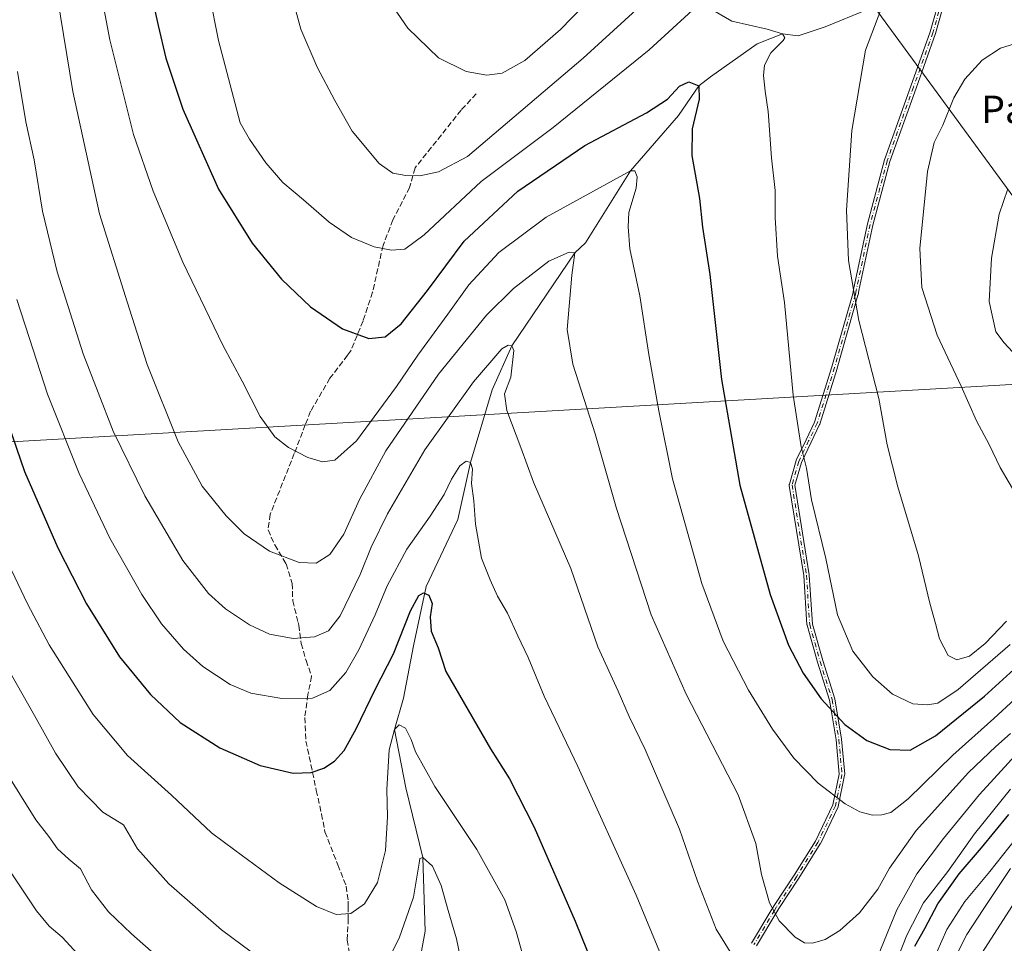
# Model space of a CAD drawing. Units: metres. Extents: x 626799 to 630222, y 4789766 to 4792135.
# Drawn here: x 629449 to 629736, y 4791064 to 4791332 of the extents above; entities that cross this region are included whole.
import ezdxf
from ezdxf.enums import TextEntityAlignment as Align

# ---------------------------------------------------------------- set-up
doc = ezdxf.new("R2010")
doc.units = ezdxf.units.M
doc.header["$MEASUREMENT"] = 0
doc.linetypes.add('DGN Style 3', pattern=[2.307223, 1.648017, -0.659207])
doc.linetypes.add('DGN Style 4', pattern=[2.638475, 1.318413, -0.659207, 0.001648, -0.659207])
for name, color, linetype, lineweight in [('Camino Cxs', 7, 'Continuous', 0), ('Camino eje', 30, 'DGN Style 4', 13), ('Corriente natural lineal', 142, 'Continuous', 13), ('Curva de nivel maestra', 30, 'Continuous', 30), ('Curva de nivel normal', 30, 'Continuous', 0), ('Espacio natural protegido', 121, 'Continuous', 13), ('Espacio natural protegido CxS', 121, 'Continuous', 0), ('Senda', 7, 'DGN Style 3', 0), ('Texto cartográfico', 7, 'Continuous', 0)]:
    doc.layers.add(name, color=color, linetype=linetype, lineweight=lineweight)
doc.styles.add('Style-Arial', font='txt')

# ---------------------------------------------------------------- blocks, each defined once
blk = doc.blocks.new('*U12')
at = {"layer": 'Camino Cxs', "color": 7, "linetype": 'Continuous', "lineweight": 0}
for points in [[(629718.8102, 4791339.6833, 687.9899), (629715.5902, 4791328.2433, 687.9193), (629715.5846, 4791328.2243, 687.921), (629715.5734, 4791328.1907, 687.9238), (629709.9135, 4791312.3609, 688.3619), (629702.2944, 4791291.0215, 688.0637), (629697.3384, 4791272.5636, 687.2203), (629693.3133, 4791253.5067, 685.9732), (629693.0437, 4791252.1986, 685.8676), (629693.0296, 4791252.1413, 685.8613), (629686.9996, 4791230.9313, 683.3244), (629686.9941, 4791230.9126, 683.3226), (629681.9235, 4791214.7309, 681.7522), (629681.8973, 4791214.6593, 681.7461), (629681.8809, 4791214.623, 681.7424), (629679.401, 4791209.4732, 681.0798), (629676.5704, 4791203.5842, 680.1924), (629674.6682, 4791196.9702, 679.6156), (629678.8301, 4791170.8761, 678.9915), (629678.8362, 4791170.8297, 678.991), (629678.8384, 4791170.8031, 678.9904), (629679.7829, 4791156.5861, 678.2736), (629682.7666, 4791145.9496, 677.5807), (629686.2924, 4791134.8829, 676.4736), (629686.3191, 4791134.7727, 676.4574), (629686.8992, 4791131.3222, 675.8766), (629688.2592, 4791123.1616, 674.3736), (629688.2662, 4791123.1097, 674.3633), (629688.267, 4791123.1007, 674.3614), (629689.167, 4791112.9407, 672.1969), (629689.1689, 4791112.8251, 672.1709), (629689.154, 4791112.7104, 672.1428), (629687.2838, 4791103.5992, 670.0878), (629687.2581, 4791103.5043, 670.0672), (629687.221, 4791103.4132, 670.0457), (629682.091, 4791092.7532, 668.1635), (629682.0727, 4791092.7175, 668.1583), (629682.0485, 4791092.676, 668.1519), (629675.8285, 4791082.726, 667.0046), (629675.8186, 4791082.7105, 667.0029), (629670.0392, 4791073.9215, 665.732), (629669.3888, 4791072.9262, 665.5349), (629663.4774, 4791063.0173, 662.5686)], [(629662.0736, 4791063.7853, 662.3954), (629662.0931, 4791063.82, 662.406), (629668.0231, 4791073.76, 665.3317), (629668.0275, 4791073.7672, 665.3332), (629668.0404, 4791073.7877, 665.3372), (629668.7011, 4791074.7987, 665.5407), (629674.4766, 4791083.5819, 666.8392), (629680.6684, 4791093.4867, 668.0587), (629685.7364, 4791104.0179, 669.9477), (629687.5629, 4791112.9162, 671.971), (629686.676, 4791122.9289, 674.0341), (629685.3211, 4791131.058, 675.4765), (629684.7506, 4791134.4514, 676.0345), (629681.2379, 4791145.4772, 677.1139), (629681.2299, 4791145.504, 677.1161), (629678.2199, 4791156.234, 677.7845), (629678.2017, 4791156.3148, 677.7897), (629678.1919, 4791156.3971, 677.7974), (629677.2443, 4791170.6604, 678.6091), (629673.0601, 4791196.8941, 679.3101), (629673.0591, 4791196.9009, 679.3102), (629673.0511, 4791196.9802, 679.3118), (629673.0511, 4791197.06, 679.315), (629673.0591, 4791197.1393, 679.3196), (629673.0749, 4791197.2175, 679.3257), (629673.0813, 4791197.2412, 679.3278), (629675.0513, 4791204.0912, 679.9464), (629675.0684, 4791204.1437, 679.9513), (629675.0991, 4791204.2167, 679.9594), (629677.9592, 4791210.1669, 680.777), (629680.4141, 4791215.2648, 681.4603), (629685.4635, 4791231.3791, 683.0057), (629691.4826, 4791252.5505, 685.4746), (629691.747, 4791253.8335, 685.5656), (629695.7774, 4791272.9154, 686.844), (629695.7849, 4791272.9475, 686.8453), (629695.7875, 4791272.9575, 686.8458), (629700.7575, 4791291.4675, 687.6979), (629700.7767, 4791291.5291, 687.701), (629708.4068, 4791312.8993, 688.0161), (629714.0575, 4791328.7034, 687.6381), (629717.2602, 4791340.082, 687.8599)]]:
    blk.add_polyline3d(points, dxfattribs=at)

msp = doc.modelspace()

# ---------------------------------------------------------------- linework, layer by layer
at = {"layer": 'Camino Cxs', "color": 7, "linetype": 'Continuous', "lineweight": 0}
for points in [[(629662.0736, 4791063.7853, 662.3954), (629662.0931, 4791063.82, 662.406), (629668.0231, 4791073.76, 665.3317), (629668.0275, 4791073.7672, 665.3332), (629668.0404, 4791073.7877, 665.3372), (629668.7011, 4791074.7987, 665.5407), (629674.4766, 4791083.5819, 666.8392), (629680.6684, 4791093.4867, 668.0587), (629685.7364, 4791104.0179, 669.9477), (629687.5629, 4791112.9162, 671.971), (629686.676, 4791122.9289, 674.0341), (629685.3211, 4791131.058, 675.4765), (629684.7506, 4791134.4514, 676.0345), (629681.2379, 4791145.4772, 677.1139), (629681.2299, 4791145.504, 677.1161), (629678.2199, 4791156.234, 677.7845), (629678.2017, 4791156.3148, 677.7897), (629678.1919, 4791156.3971, 677.7974), (629677.2443, 4791170.6604, 678.6091), (629673.0601, 4791196.8941, 679.3101), (629673.0591, 4791196.9009, 679.3102), (629673.0511, 4791196.9802, 679.3118), (629673.0511, 4791197.06, 679.315), (629673.0591, 4791197.1393, 679.3196), (629673.0749, 4791197.2175, 679.3257), (629673.0813, 4791197.2412, 679.3278), (629675.0513, 4791204.0912, 679.9464), (629675.0684, 4791204.1437, 679.9513), (629675.0991, 4791204.2167, 679.9594), (629677.9592, 4791210.1669, 680.777), (629680.4141, 4791215.2648, 681.4603), (629685.4635, 4791231.3791, 683.0057), (629691.4826, 4791252.5505, 685.4746), (629691.747, 4791253.8335, 685.5656), (629695.7774, 4791272.9154, 686.844), (629695.7849, 4791272.9475, 686.8453), (629695.7875, 4791272.9575, 686.8458), (629700.7575, 4791291.4675, 687.6979), (629700.7767, 4791291.5291, 687.701), (629708.4068, 4791312.8993, 688.0161), (629714.0575, 4791328.7034, 687.6381), (629717.2602, 4791340.082, 687.8599)], [(629718.8102, 4791339.6833, 687.9899), (629715.5902, 4791328.2433, 687.9193), (629715.5846, 4791328.2243, 687.921), (629715.5734, 4791328.1907, 687.9238), (629709.9135, 4791312.3609, 688.3619), (629702.2944, 4791291.0215, 688.0637), (629697.3384, 4791272.5636, 687.2203), (629693.3133, 4791253.5067, 685.9732), (629693.0437, 4791252.1986, 685.8676), (629693.0296, 4791252.1413, 685.8613), (629686.9996, 4791230.9313, 683.3244), (629686.9941, 4791230.9126, 683.3226), (629681.9235, 4791214.7309, 681.7522), (629681.8973, 4791214.6593, 681.7461), (629681.8809, 4791214.623, 681.7424), (629679.401, 4791209.4732, 681.0798), (629676.5704, 4791203.5842, 680.1924), (629674.6682, 4791196.9702, 679.6156), (629678.8301, 4791170.8761, 678.9915), (629678.8362, 4791170.8297, 678.991), (629678.8384, 4791170.8031, 678.9904), (629679.7829, 4791156.5861, 678.2736), (629682.7666, 4791145.9496, 677.5807), (629686.2924, 4791134.8829, 676.4736), (629686.3191, 4791134.7727, 676.4574), (629686.8992, 4791131.3222, 675.8766), (629688.2592, 4791123.1616, 674.3736), (629688.2662, 4791123.1097, 674.3633), (629688.267, 4791123.1007, 674.3614), (629689.167, 4791112.9407, 672.1969), (629689.1689, 4791112.8251, 672.1709), (629689.154, 4791112.7104, 672.1428), (629687.2838, 4791103.5992, 670.0878), (629687.2581, 4791103.5043, 670.0672), (629687.221, 4791103.4132, 670.0457), (629682.091, 4791092.7532, 668.1635), (629682.0727, 4791092.7175, 668.1583), (629682.0485, 4791092.676, 668.1519), (629675.8285, 4791082.726, 667.0046), (629675.8186, 4791082.7105, 667.0029), (629670.0392, 4791073.9215, 665.732), (629669.3888, 4791072.9262, 665.5349), (629663.4774, 4791063.0173, 662.5686)]]:
    msp.add_polyline3d(points, dxfattribs=at)
at = {"layer": 'Camino eje', "color": 30, "linetype": 'DGN Style 4', "lineweight": 13}
msp.add_polyline3d([(629718.0401, 4791339.9001, 687.9196), (629714.8201, 4791328.4601, 687.7777), (629709.1601, 4791312.6301, 688.1888), (629701.5301, 4791291.2601, 687.8807), (629696.5601, 4791272.7501, 687.0321), (629692.5301, 4791253.6701, 685.7571), (629692.2601, 4791252.3601, 685.6639), (629686.2301, 4791231.1501, 683.1646), (629681.1601, 4791214.9701, 681.6029), (629678.6801, 4791209.8201, 680.927), (629675.8201, 4791203.8701, 680.0734), (629673.8501, 4791197.0201, 679.4635), (629678.0401, 4791170.7501, 678.7999), (629678.9901, 4791156.4501, 678.0307), (629682.0001, 4791145.7201, 677.3411), (629685.5301, 4791134.6401, 676.2501), (629686.1101, 4791131.1901, 675.6762), (629687.4701, 4791123.0301, 674.2097), (629688.3701, 4791112.8701, 672.0715), (629686.5001, 4791103.7601, 670.0078), (629681.3701, 4791093.1001, 668.1083), (629675.1501, 4791083.1501, 666.9212), (629669.3701, 4791074.3601, 665.6352), (629668.7101, 4791073.3501, 665.4335), (629662.7801, 4791063.4101, 662.4861)], dxfattribs=at)
at = {"layer": 'Corriente natural lineal', "color": 142, "linetype": 'Continuous', "lineweight": 13}
for points in [[(629733.8024, 4791356.0029, 688.595), (629710.6513, 4791342.7737, 687.001), (629695.7685, 4791335.1669, 684.8122), (629683.5315, 4791330.206, 682.9969), (629675.594, 4791327.5601, 680.9942), (629671.07, 4791328.12, 680.6041), (629663.6877, 4791325.245, 679.4125), (629650.1278, 4791315.6539, 676.396), (629646.77, 4791313.06, 675.5487), (629640.8673, 4791304.409, 674.4189), (629626.91, 4791288.34, 671.378), (629613.7475, 4791267.3673, 666.3932), (629610.68, 4791264.52, 665.8934), (629592.39, 4791237.44, 660.7176), (629586.6277, 4791224.7032, 659.0761), (629580.38, 4791203.52, 655.8707), (629576.7058, 4791187, 653.6654), (629567.4453, 4791167.4869, 651.1443), (629563.8073, 4791150.2889, 649.5718), (629560.8307, 4791135.0754, 647.141), (629558.27, 4791125.94, 646.0209), (629561.4922, 4791108.9477, 643.7981), (629566.5, 4791088.74, 640.9003), (629567.1146, 4791067.2758, 638.3724)], [(629567.1146, 4791067.2758, 638.3724), (629565.3836, 4791057.7836, 637.9158)]]:
    msp.add_polyline3d(points, dxfattribs=at)
at = {"layer": 'Curva de nivel maestra', "color": 30, "linetype": 'Continuous', "lineweight": 30, "flags": 128}
for points, elevation in [([(629486, 4791346.3301), (629489.54, 4791330.5301), (629491.71, 4791321.0801), (629496.64, 4791306.2201), (629507.07, 4791282.9501), (629516.88, 4791267.2501), (629525.42, 4791256.8701), (629533.84, 4791248.7901), (629543.15, 4791242.4001), (629550.81, 4791239.5701), (629555.48, 4791240.0401), (629560.15, 4791243.8101), (629567.82, 4791253.5201), (629578.47, 4791267.8801), (629594.14, 4791282.3601), (629613.64, 4791295.6501), (629631.5, 4791305.2001), (629637.64, 4791309.1101), (629641.14, 4791312.8801), (629643.8, 4791314.2001), (629646.77, 4791313.0601), (629646.82, 4791309.1801), (629644.76, 4791300.4801), (629644.68, 4791292.7401), (629646.93, 4791280.3001), (629647.82, 4791271.9001), (629649.94, 4791258.2001), (629653.29, 4791227.7101), (629658.64, 4791196.9101), (629667.53, 4791165.1801), (629672.86, 4791150.4701), (629677.12, 4791142.2701), (629682.32, 4791134.8201), (629689.19, 4791127.4001), (629695.59, 4791122.7701), (629702.26, 4791120.0901), (629708.21, 4791119.9501), (629715.6, 4791124.0801), (629729.78, 4791135.6101), (629740.45, 4791145.3401)], 675), ([(629442.25, 4791225.2201), (629450.67, 4791200.8901), (629460.38, 4791178.7001), (629468.7, 4791162.4901), (629478.22, 4791147.0101), (629487.32, 4791136.1201), (629495.94, 4791128.0001), (629507.41, 4791120.6201), (629519.18, 4791115.4501), (629528.74, 4791113.2601), (629534.05, 4791113.4701), (629537.7, 4791114.7401), (629540.81, 4791116.7601), (629543.57, 4791119.8501), (629547.14, 4791126.0901), (629552.66, 4791137.6101), (629557.95, 4791147.9401), (629562.91, 4791160.3801), (629565.34, 4791164.8901), (629566.71, 4791165.6201), (629568.19, 4791165.0001), (629569.2, 4791162.5301), (629568.58, 4791158.6401), (629568.92, 4791154.5501), (629570.95, 4791149.7101), (629573.19, 4791142.8301), (629586.18, 4791120.3201), (629591.68, 4791111.5601), (629598.82, 4791097.5401), (629610.75, 4791070.1901), (629619.59, 4791048.3801)], 650), ([(629709.55, 4791062.9601), (629712.45, 4791068.0701), (629716.27, 4791075.2201), (629722.5, 4791083.9801), (629728.95, 4791091.5701), (629736.94, 4791101.2101)], 650)]:
    msp.add_lwpolyline(points, dxfattribs=dict(at, elevation=elevation))
at = {"layer": 'Curva de nivel normal', "color": 30, "linetype": 'Continuous', "lineweight": 0, "flags": 128}
for points, elevation in [([(629523.59, 4791356.59), (629530.99, 4791329.54), (629535.71, 4791318.49), (629540.89, 4791308.78), (629545.92, 4791299.89), (629553.77, 4791290.41), (629557.75, 4791287.6), (629561.49, 4791286.94), (629565.65, 4791286.82), (629571, 4791287.98), (629579.44, 4791292.5), (629613.07, 4791321.06), (629634.06, 4791340.29)], 685), ([(629472.32, 4791342.83), (629475.48, 4791326.4), (629482.38, 4791298.92), (629488.07, 4791282.44), (629496.67, 4791261.75), (629508.33, 4791237.62), (629513.94, 4791227.22), (629519.16, 4791216.89), (629523.44, 4791211.05), (629527.41, 4791207.86), (629533.07, 4791205), (629537.35, 4791203.7), (629540.89, 4791204.19), (629547.15, 4791209.8), (629558.87, 4791225.65), (629565, 4791234.73), (629573.75, 4791246.67), (629579.85, 4791255.19), (629588.63, 4791264.6), (629602.39, 4791274.86), (629626.91, 4791288.34), (629628.14, 4791288.3), (629628.85, 4791286.59), (629628.48, 4791283.32), (629626.43, 4791276.16), (629626.17, 4791272.08), (629626.68, 4791265.61), (629629.58, 4791252.02), (629632.19, 4791234.91), (629635.14, 4791218.52), (629639.04, 4791198.84), (629647.6, 4791168.42), (629653.81, 4791151.63), (629661.18, 4791137.33), (629668.18, 4791126), (629674.42, 4791117.58), (629681.48, 4791110.31), (629689.3, 4791104.34), (629693.6, 4791101.99), (629697.21, 4791101.07), (629699.96, 4791101.16), (629702.58, 4791101.86), (629707.64, 4791105.82), (629720.61, 4791118.47), (629732.52, 4791129.13), (629744.79, 4791140.34)], 670), ([(629554.15, 4791341.45), (629562.12, 4791329.78), (629571.04, 4791321.18), (629579.09, 4791317.19), (629585.07, 4791316.1), (629589.54, 4791316.68), (629596.18, 4791320.38), (629606.48, 4791329.39), (629619.89, 4791343.26)], 690), ([(629737.43, 4791124.78), (629733.12, 4791121.04), (629725.16, 4791113.47), (629709.98, 4791096.57), (629702.17, 4791085.61), (629698.79, 4791079.53), (629693.46, 4791072.65), (629687.79, 4791067.47), (629683.46, 4791064.93), (629679.79, 4791063.81), (629677.46, 4791063.9), (629674.8, 4791065.53), (629670.13, 4791070.32), (629667.3, 4791075.51), (629665.01, 4791083.83), (629663.36, 4791092.84), (629658.19, 4791106.92), (629643.04, 4791136.16), (629632.87, 4791159.25), (629622.78, 4791190.18), (629616.58, 4791211.9), (629610.12, 4791232.17), (629608.42, 4791242.21), (629609.85, 4791257.98), (629610.68, 4791264.52), (629609, 4791264.68), (629603.14, 4791262.06), (629592.85, 4791254.07), (629584.98, 4791246.33), (629571.06, 4791229.23), (629555.7, 4791206.92), (629548.1, 4791192.82), (629543.54, 4791182.72), (629539.48, 4791176.77), (629535.48, 4791174.31), (629530.48, 4791174.46), (629521.9, 4791177.8), (629514.57, 4791182.84), (629509.27, 4791188), (629502.29, 4791196.68), (629495.29, 4791209.54), (629486.32, 4791231.98), (629480.47, 4791250.25), (629472.42, 4791275.86), (629464.69, 4791311.38), (629460.26, 4791338.72)], 665), ([(629504.4, 4791339.46), (629507.08, 4791326.19), (629513.37, 4791302.31), (629516.06, 4791297.5), (629520.87, 4791290.68), (629525.72, 4791284.97), (629531.76, 4791279.92), (629539.23, 4791273.36), (629545.72, 4791268.91), (629552.35, 4791266.23), (629557.36, 4791265.23), (629561.23, 4791265.54), (629566.89, 4791269.73), (629583.48, 4791285.17), (629604.38, 4791300.9), (629632.28, 4791323.5), (629644.86, 4791335.02)], 680), ([(629648.96, 4791336.07), (629656.36, 4791331.85), (629666.66, 4791329.48), (629671.07, 4791328.12), (629671.71, 4791327), (629671.29, 4791326.19), (629667.7, 4791322.62), (629665.84, 4791319.03), (629665.56, 4791316.02), (629665.99, 4791311.45), (629666.87, 4791305.6), (629667.92, 4791292.12), (629668.91, 4791282.65), (629668.93, 4791274.75), (629669.62, 4791263.48), (629671.61, 4791250.07), (629674.22, 4791223.15), (629676.55, 4791208.07), (629678.06, 4791201.94), (629679.5, 4791192.74), (629683.72, 4791175.68), (629687.07, 4791159.22), (629691.54, 4791148.69), (629697.39, 4791141.21), (629703.05, 4791136.25), (629709.02, 4791133.43), (629713.25, 4791133.06), (629716.29, 4791133.55), (629722.15, 4791137.59), (629737.33, 4791150.66)], 680), ([(629699.7, 4791335.16), (629695.17, 4791323.43), (629691.25, 4791300.08), (629689.66, 4791276.92), (629690.26, 4791262.29), (629693.24, 4791244.83), (629699.12, 4791222.13), (629701.54, 4791208.68), (629704.62, 4791196.43), (629710.61, 4791176.43), (629713.94, 4791162.7), (629715.58, 4791156.72), (629716.7, 4791152.28), (629719.26, 4791147.48), (629721.79, 4791146.17), (629725.46, 4791147.3), (629729.98, 4791150.96), (629736.22, 4791157.46)], 685), ([(629742.9, 4791326.57), (629734.45, 4791323.98), (629729.12, 4791320.53), (629724.07, 4791314.92), (629720.94, 4791309.56), (629717.75, 4791301.59), (629715.16, 4791296.6), (629713.24, 4791288.12), (629710.98, 4791265.79), (629711.55, 4791254.38), (629716.01, 4791240.51), (629723.06, 4791225.7), (629727.52, 4791215.67), (629731.14, 4791208.73), (629734.37, 4791202.05), (629739.62, 4791193.2)], 690), ([(629448.64, 4791317.17), (629451.02, 4791302.57), (629453.5, 4791291.5), (629455.85, 4791276.6), (629460.16, 4791258.93), (629467.68, 4791235.12), (629476.46, 4791212.69), (629485.6, 4791193.83), (629496.7, 4791175.07), (629504.14, 4791165.44), (629509.1, 4791161.02), (629516.07, 4791156.36), (629521.91, 4791153.67), (629528.73, 4791152.37), (629535.01, 4791152.89), (629539.04, 4791154.64), (629542.48, 4791159.02), (629548.26, 4791170.96), (629551.5, 4791178.94), (629556.18, 4791188.61), (629567.09, 4791207.23), (629581.23, 4791227.02), (629589.47, 4791236.58), (629591.3, 4791237.6), (629592.39, 4791237.44), (629592.9, 4791236.1), (629592.1, 4791228.32), (629590.27, 4791223.46), (629590.88, 4791218.65), (629594.97, 4791207.91), (629598.69, 4791197.84), (629609.56, 4791172.7), (629617.33, 4791149.98), (629623.3, 4791137.04), (629626.49, 4791129.74), (629631.12, 4791120.11), (629641.14, 4791096.96), (629646.35, 4791081.84), (629651.82, 4791067.94), (629657.58, 4791058.51)], 660), ([(629736.62, 4791283.05), (629734.07, 4791275.74), (629731.88, 4791262.91), (629731.19, 4791250.32), (629733.08, 4791241.57), (629735.53, 4791238.34), (629737.92, 4791235.71)], 695), ([(629448.38, 4791250.93), (629453.19, 4791236.31), (629457.34, 4791223.38), (629466.51, 4791200.3), (629475.46, 4791181.58), (629484.74, 4791165.2), (629490.53, 4791156.66), (629496.86, 4791149.32), (629502.53, 4791144.27), (629510.49, 4791139.03), (629516.44, 4791136.5), (629525.45, 4791134.93), (629534.42, 4791135), (629539.43, 4791137.29), (629544.04, 4791142.5), (629547.91, 4791149.12), (629552.58, 4791159.31), (629556.1, 4791167.71), (629561.83, 4791178.32), (629568.63, 4791187.94), (629572.73, 4791194.28), (629574.83, 4791198.7), (629577.26, 4791202.56), (629579.05, 4791203.94), (629580.38, 4791203.52), (629580.9, 4791201.7), (629580.62, 4791197.43), (629581.27, 4791192.41), (629581.77, 4791185.6), (629583.51, 4791175.74), (629586.05, 4791169.47), (629588.17, 4791164.69), (629591.13, 4791159.74), (629594.15, 4791153.12), (629597.14, 4791146.82), (629601.78, 4791135.62), (629611.6, 4791115.19), (629628.56, 4791077.81), (629639.09, 4791052.29)], 655), ([(629443.1, 4791180.02), (629451.55, 4791162.42), (629457.8, 4791150.57), (629470.58, 4791130.31), (629480.6, 4791118.36), (629493.38, 4791106.84), (629505.07, 4791095.93), (629511.76, 4791090.82), (629524.67, 4791081.38), (629535.52, 4791074.5), (629541.32, 4791072.15), (629545.5, 4791072.5), (629549.55, 4791075.26), (629553.26, 4791081.47), (629555.67, 4791090.81), (629556.21, 4791100.59), (629556.01, 4791108.48), (629556.7, 4791120.01), (629558.27, 4791125.94), (629559.64, 4791127.3), (629561.46, 4791126.29), (629563.08, 4791123), (629564.31, 4791119.41), (629569.98, 4791109.35), (629582.23, 4791091.04), (629590.28, 4791076.44), (629593.59, 4791067.27), (629598.7, 4791049.2)], 645), ([(629446.54, 4791142.33), (629453.53, 4791129.96), (629459.67, 4791119.03), (629466.21, 4791109.31), (629473.41, 4791101.88), (629479.46, 4791098.26), (629483.5, 4791091.3), (629492.58, 4791081.06), (629507.93, 4791067.74), (629519.6, 4791059.07)], 640), ([(629696.76, 4791055.04), (629704.33, 4791073.56), (629710.1, 4791084.01), (629717.86, 4791094.24), (629728.39, 4791107), (629740.92, 4791120.66)], 660), ([(629445.07, 4791113.84), (629453.89, 4791099.69), (629457.71, 4791094.84), (629460.24, 4791091.27), (629463.53, 4791088.28), (629466.97, 4791085.46), (629470.08, 4791079.35), (629475.04, 4791072.95), (629481.76, 4791066.55), (629496.45, 4791053.58)], 635), ([(629702.17, 4791053.33), (629707.27, 4791066.19), (629712.12, 4791075.6), (629719.12, 4791084.71), (629726.93, 4791095.62), (629737.43, 4791108.62)], 655), ([(629714.51, 4791057.89), (629718.91, 4791067.79), (629724.06, 4791075.94), (629731.36, 4791084.66), (629738.74, 4791093.92)], 645), ([(629555.48, 4791057.24), (629559.6, 4791065.26), (629563.72, 4791077.22), (629565.37, 4791087.11), (629565.64, 4791088.48), (629566.5, 4791088.74), (629569.3, 4791086.2), (629571.81, 4791080.64), (629573.84, 4791073.32), (629576.32, 4791065.14), (629579.75, 4791048.24)], 640), ([(629446.39, 4791084.88), (629454.1, 4791073.22), (629457.79, 4791068.8), (629461.58, 4791065.58), (629466.13, 4791060.65)], 630), ([(629719.8, 4791056.74), (629724.65, 4791066.35), (629729.45, 4791073.65), (629737.34, 4791085.57)], 640), ([(629728.38, 4791059.9), (629739.5, 4791077.19)], 635)]:
    msp.add_lwpolyline(points, dxfattribs=dict(at, elevation=elevation))
at = {"layer": 'Espacio natural protegido', "color": 121, "linetype": 'Continuous', "lineweight": 13, "flags": 128}
msp.add_lwpolyline([(628804.1488, 4791046.9347), (628803.1487, 4791068.9348), (628799.2487, 4791078.0348), (628790.9487, 4791084.6348), (628780.9488, 4791089.9349), (628770.7486, 4791097.6351), (628762.1487, 4791110.435), (628758.3486, 4791128.3351), (628758.8486, 4791142.735), (628763.6484, 4791159.3349), (628767.2485, 4791167.7349), (628832.8481, 4791232.134), (629027.5481, 4791185.5321), (629776.5453, 4791228.4223), (629642.2453, 4791411.724), (629646.7447, 4791583.0236), (629647.7945, 4791648.8273)], dxfattribs=at)
at = {"layer": 'Espacio natural protegido CxS', "color": 121, "linetype": 'Continuous', "lineweight": 0, "flags": 128}
msp.add_lwpolyline([(629027.5481, 4791185.5321), (629776.5453, 4791228.4223), (629642.2453, 4791411.724), (629646.7447, 4791583.0236), (629647.7945, 4791648.8273), (629650.3439, 4791808.6232), (629719.7434, 4791809.3223), (629756.0435, 4791772.2219), (629811.4434, 4791719.9211), (629868.4433, 4791661.6205), (629940.4432, 4791597.1195), (629958.6431, 4791568.8194), (630111.243, 4791421.2173), (630139.2859, 4791387.7385), (630192.2429, 4791324.5162), (630193.3581, 4791323.2948), (630204.8745, 4790723.0461)], dxfattribs=at)
at = {"layer": 'Senda', "color": 7, "linetype": 'DGN Style 3', "lineweight": 0}
msp.add_polyline3d([(629582.0101, 4791310.7301, 689.6002), (629577.6301, 4791305.9701, 688.7576), (629564.2201, 4791289.1701, 685.9042), (629562.6301, 4791283.5201, 684.8103), (629557.8001, 4791274.1101, 682.6422), (629554.9001, 4791266.6401, 680.7731), (629551.8801, 4791253.0301, 677.8906), (629549.1001, 4791244.7001, 676.5472), (629545.4901, 4791235.8801, 674.9446), (629544.6001, 4791234.7201, 674.7168), (629539.4701, 4791228.0201, 673.524), (629533.8301, 4791218.4201, 672.1289), (629532.3101, 4791214.4801, 671.6225), (629529.1001, 4791206.1701, 670.563), (629522.0901, 4791188.4901, 667.5418), (629521.4601, 4791183.9601, 666.7386), (629523.4501, 4791179.5901, 666.2041), (629526.7301, 4791174.0701, 665.4469), (629528.5001, 4791168.4201, 664.4215), (629528.6401, 4791163.3801, 663.3206), (629530.2401, 4791157.0501, 661.8444), (629530.4301, 4791156.2801, 661.6486), (629531.1001, 4791150.9601, 660.2772), (629532.5101, 4791146.0001, 658.9291), (629534.1501, 4791141.3901, 657.5095), (629533.0601, 4791136.0751, 656.1946), (629532.1501, 4791129.4101, 654.5937), (629532.4901, 4791122.5801, 653.0873), (629533.9201, 4791115.7401, 651.2168), (629535.5001, 4791108.2501, 649.5508), (629537.0101, 4791101.3701, 648.5703), (629538.0201, 4791096.1701, 648.0007), (629541.7701, 4791086.6101, 647.2351), (629544.1901, 4791080.3901, 646.7203), (629544.7801, 4791076.0501, 646.1416), (629544.7801, 4791074.5301, 645.8585), (629544.8001, 4791071.0101, 645.197), (629544.5001, 4791064.7401, 643.981), (629545.6501, 4791057.8101, 642.4601)], dxfattribs=at)

# ---------------------------------------------------------------- block references
at = {"layer": 'Camino Cxs', "color": 7, "linetype": 'Continuous', "lineweight": 0}
msp.add_blockref('*U12', (0, 0), dxfattribs=at)

# ---------------------------------------------------------------- texts
at = {"layer": 'Texto cartográfico', "color": 7, "linetype": 'Continuous', "lineweight": 0, "style": 'Style-Arial'}
msp.add_text('Pagamendi', height=8, dxfattribs=at).set_placement((629757.8118, 4791306.1801), align=Align.MIDDLE_CENTER)

doc.saveas('drawing.dxf')
